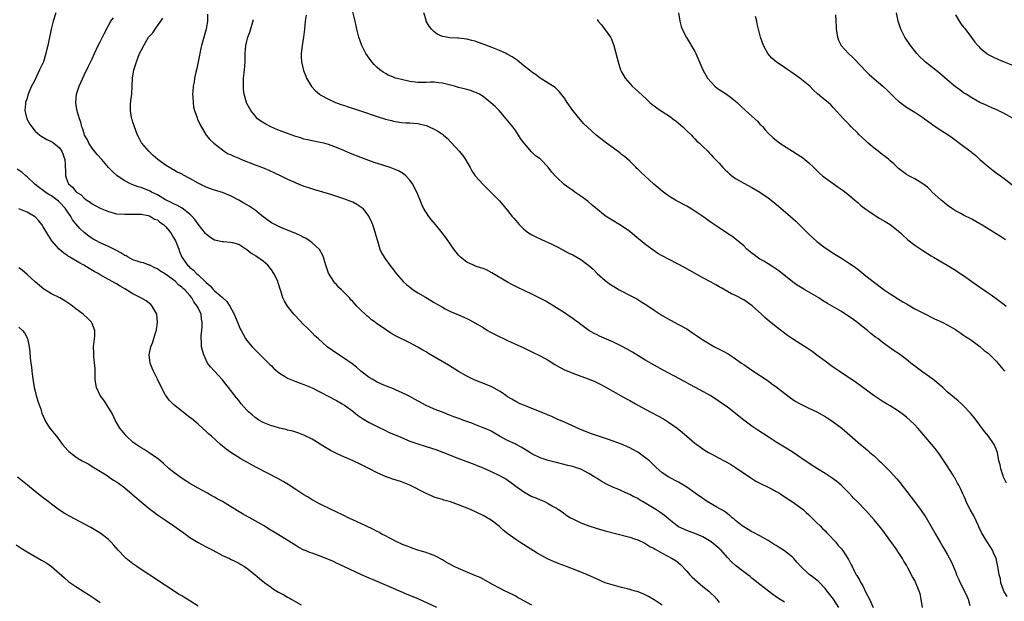
# Model space of a CAD drawing. Units: inches. Extents: x 2589000 to 2592000, y 1539000 to 1542000.
# Drawn here: x 2591295 to 2591537, y 1541154 to 1541297 of the extents above; entities that cross this region are included whole.
import ezdxf

# ---------------------------------------------------------------- set-up
doc = ezdxf.new("R2010")
doc.units = ezdxf.units.IN
doc.header["$MEASUREMENT"] = 0
doc.layers.add('LD25891539_10ft', color=52, linetype='Continuous')

msp = doc.modelspace()

# ---------------------------------------------------------------- linework, layer by layer
at = {"layer": 'LD25891539_10ft'}
for points, elevation in [([(2591304.1, 1541299), (2591303.41, 1541297), (2591302.93, 1541295), (2591302.13, 1541291), (2591301.89, 1541290.11), (2591301.64, 1541289), (2591301.01, 1541287), (2591300.35, 1541285.65), (2591300.1, 1541285), (2591299, 1541282.64), (2591298.4, 1541281.6), (2591298.12, 1541281), (2591297.48, 1541279.48), (2591297.26, 1541279), (2591297.19, 1541278.81), (2591297, 1541278.09), (2591296.73, 1541277.27), (2591296.66, 1541277), (2591296.65, 1541276.65), (2591296.5, 1541275), (2591296.98, 1541273), (2591297.69, 1541271.69), (2591298.16, 1541271), (2591299, 1541269.95), (2591300.12, 1541269), (2591300.61, 1541268.61), (2591301.86, 1541267.86), (2591303, 1541267.44), (2591303.24, 1541267.24), (2591303.61, 1541267), (2591305, 1541265.82), (2591305.52, 1541265), (2591306.26, 1541263), (2591306.33, 1541261.67), (2591306.4, 1541261), (2591306.42, 1541260.42), (2591306.44, 1541259), (2591307, 1541257.37), (2591307.16, 1541257), (2591308.17, 1541256.17), (2591309, 1541255.1), (2591309.11, 1541255), (2591310.27, 1541254.27), (2591311, 1541253.47), (2591311.66, 1541253), (2591312.49, 1541252.49), (2591313, 1541252.08), (2591313.72, 1541251.72), (2591315, 1541251.02), (2591317, 1541250.22), (2591318.14, 1541249.86), (2591319, 1541249.68), (2591321, 1541249.52), (2591322.42, 1541249.58), (2591323, 1541249.56), (2591324.4, 1541249.6), (2591325, 1541249.53), (2591326.74, 1541249.26), (2591327, 1541249.17), (2591327.35, 1541249), (2591328.34, 1541248.34), (2591329, 1541248.15), (2591329.61, 1541247.61), (2591330.51, 1541247), (2591331, 1541246.57), (2591332.29, 1541245), (2591333, 1541243.81), (2591333.45, 1541243), (2591333.79, 1541242.21), (2591334.26, 1541241), (2591334.43, 1541240.43), (2591334.98, 1541239), (2591336.39, 1541237), (2591336.75, 1541236.75), (2591337, 1541236.47), (2591337.84, 1541235.84), (2591338.58, 1541235), (2591339, 1541234.65), (2591340.89, 1541232.89), (2591341, 1541232.75), (2591342, 1541232), (2591342.77, 1541231), (2591342.89, 1541230.89), (2591343, 1541230.77), (2591344.42, 1541229.58), (2591345, 1541229.11), (2591346.1, 1541228.1), (2591346.8, 1541227), (2591347.89, 1541225), (2591348.19, 1541224.19), (2591348.71, 1541223), (2591349, 1541222.2), (2591349.36, 1541221.36), (2591349.57, 1541221), (2591350.05, 1541220.05), (2591350.68, 1541219), (2591351, 1541218.53), (2591352.3, 1541217), (2591353, 1541216.27), (2591356.3, 1541213), (2591356.64, 1541212.64), (2591357, 1541212.29), (2591357.62, 1541211.62), (2591359, 1541210.48), (2591360.25, 1541209.75), (2591361, 1541209.26), (2591362.6, 1541208.6), (2591363, 1541208.49), (2591364.07, 1541208.07), (2591365, 1541207.76), (2591367, 1541206.87), (2591373, 1541203.79), (2591374.41, 1541203), (2591375, 1541202.64), (2591377, 1541201.14), (2591378.17, 1541200.17), (2591379.37, 1541199.37), (2591381, 1541198.42), (2591383, 1541197.39), (2591385, 1541196.41), (2591385.97, 1541195.97), (2591388.19, 1541195), (2591391, 1541193.84), (2591393, 1541193.15), (2591395, 1541192.54), (2591397.66, 1541191.66), (2591399, 1541191.13), (2591399.1, 1541191.1), (2591402.12, 1541189.88), (2591407, 1541188.07), (2591407.74, 1541187.74), (2591409, 1541187.25), (2591409.15, 1541187.15), (2591411, 1541186.35), (2591413, 1541185.4), (2591413.79, 1541185), (2591414.56, 1541184.56), (2591415.75, 1541183.75), (2591417, 1541182.77), (2591419, 1541181.33), (2591421, 1541180.26), (2591421.09, 1541180.23), (2591421.92, 1541179.92), (2591423, 1541179.43), (2591423.32, 1541179.32), (2591424.07, 1541179), (2591425, 1541178.53), (2591426.2, 1541177.8), (2591427, 1541177.35), (2591427.52, 1541177), (2591428.43, 1541176.43), (2591429.58, 1541175.58), (2591430.44, 1541175), (2591431, 1541174.7), (2591431.55, 1541174.45), (2591433, 1541173.74), (2591434.98, 1541172.98), (2591437, 1541172.34), (2591439, 1541171.79), (2591445, 1541170.21), (2591446.15, 1541169.85), (2591447, 1541169.55), (2591448.72, 1541168.72), (2591449, 1541168.61), (2591449.98, 1541167.98), (2591451, 1541167.44), (2591451.26, 1541167.26), (2591453, 1541166.29), (2591455.44, 1541165), (2591456.38, 1541164.38), (2591457.48, 1541163.48), (2591459, 1541161.85), (2591459.77, 1541161), (2591460.38, 1541160.38), (2591461, 1541159.82), (2591463, 1541158.13), (2591464.43, 1541157), (2591464.72, 1541156.72), (2591465, 1541156.42), (2591465.73, 1541155.73), (2591466.41, 1541155), (2591467, 1541154.16)], 8160), ([(2591483, 1541154.3), (2591481.31, 1541155.31), (2591480.15, 1541156.15), (2591477, 1541158.57), (2591475, 1541160.17), (2591474.57, 1541160.57), (2591474, 1541161), (2591473, 1541161.71), (2591471, 1541163.28), (2591470.1, 1541164.1), (2591469, 1541165.28), (2591467.48, 1541167), (2591467.25, 1541167.24), (2591467, 1541167.47), (2591465, 1541169.1), (2591463, 1541170.28), (2591461, 1541171.13), (2591459, 1541171.83), (2591457, 1541172.75), (2591456.64, 1541173), (2591455, 1541174.29), (2591454.63, 1541174.63), (2591453.56, 1541175.56), (2591453, 1541175.93), (2591452.38, 1541176.38), (2591451.46, 1541177), (2591448.16, 1541179), (2591447.42, 1541179.42), (2591447, 1541179.7), (2591446.1, 1541180.1), (2591445.89, 1541180.23), (2591445, 1541180.75), (2591444.81, 1541180.81), (2591441.93, 1541182.07), (2591441, 1541182.43), (2591439.27, 1541183.27), (2591437.99, 1541183.99), (2591437, 1541184.63), (2591436.46, 1541185), (2591435, 1541185.9), (2591433, 1541186.92), (2591431.42, 1541187.42), (2591431, 1541187.58), (2591429.85, 1541187.85), (2591428.26, 1541188.26), (2591427, 1541188.53), (2591426.64, 1541188.64), (2591425, 1541189.05), (2591423, 1541189.73), (2591421, 1541190.69), (2591420.49, 1541191), (2591419.59, 1541191.59), (2591418.34, 1541192.34), (2591417.15, 1541193), (2591416.85, 1541193.15), (2591415, 1541193.97), (2591413.06, 1541195.06), (2591411, 1541196.23), (2591410.48, 1541196.48), (2591409, 1541197.11), (2591407, 1541197.88), (2591406.23, 1541198.23), (2591404.06, 1541199), (2591403.3, 1541199.3), (2591401.82, 1541199.82), (2591401, 1541200.15), (2591400.35, 1541200.35), (2591399, 1541200.92), (2591397, 1541201.68), (2591395.75, 1541202.25), (2591395, 1541202.56), (2591392.14, 1541204.14), (2591391, 1541204.75), (2591390.51, 1541205), (2591389, 1541205.74), (2591387.66, 1541206.34), (2591387, 1541206.63), (2591385.3, 1541207.3), (2591385, 1541207.44), (2591383.89, 1541207.89), (2591383, 1541208.31), (2591381.77, 1541209), (2591381, 1541209.48), (2591379, 1541211.04), (2591377.95, 1541211.95), (2591376.81, 1541212.81), (2591375, 1541214.09), (2591373.6, 1541215), (2591372.05, 1541216.05), (2591370.72, 1541217), (2591368.47, 1541219), (2591367.71, 1541219.71), (2591367, 1541220.44), (2591366.71, 1541220.71), (2591366.45, 1541221), (2591365.69, 1541221.69), (2591365, 1541222.37), (2591362.77, 1541224.77), (2591362.56, 1541225), (2591360.93, 1541227), (2591360.2, 1541228.2), (2591359.8, 1541229), (2591359.29, 1541230.71), (2591359.13, 1541231.13), (2591358.67, 1541232.67), (2591358.59, 1541233), (2591358.24, 1541233.76), (2591357.63, 1541235), (2591357, 1541235.93), (2591356.11, 1541237), (2591355, 1541237.99), (2591353.59, 1541239), (2591353.22, 1541239.22), (2591353, 1541239.38), (2591351.97, 1541239.97), (2591351, 1541240.8), (2591350.88, 1541240.88), (2591350.72, 1541241), (2591349, 1541242.1), (2591347.52, 1541242.48), (2591347, 1541242.64), (2591345.27, 1541242.73), (2591345, 1541242.76), (2591343, 1541243.18), (2591341.9, 1541243.9), (2591341, 1541244.63), (2591340.83, 1541244.83), (2591339, 1541247.14), (2591338.22, 1541248.22), (2591337.55, 1541249), (2591337, 1541249.56), (2591335.06, 1541251.06), (2591333.78, 1541251.78), (2591333, 1541252.07), (2591332.43, 1541252.43), (2591331, 1541253.08), (2591329, 1541254.27), (2591327.6, 1541255), (2591327.23, 1541255.23), (2591325, 1541256.14), (2591324.3, 1541256.3), (2591323, 1541256.78), (2591322.82, 1541256.82), (2591322.39, 1541257), (2591321, 1541257.75), (2591319.17, 1541259), (2591318.01, 1541260.01), (2591317.03, 1541261.03), (2591315.33, 1541263), (2591314.24, 1541264.24), (2591313, 1541265.8), (2591312.19, 1541267), (2591311.84, 1541267.84), (2591311.13, 1541269), (2591311, 1541269.38), (2591310.66, 1541270.66), (2591310.49, 1541271), (2591310.18, 1541272.18), (2591309.86, 1541273), (2591309.37, 1541274.63), (2591309.28, 1541275), (2591309.26, 1541275.26), (2591309.01, 1541277), (2591309.17, 1541279), (2591309.78, 1541281), (2591311, 1541283.68), (2591312.12, 1541285.88), (2591313, 1541287.74), (2591313.53, 1541289), (2591314.5, 1541291), (2591315, 1541291.91), (2591315.99, 1541294.01), (2591317, 1541295.93), (2591317.61, 1541297), (2591318.2, 1541297.8)], 8150), ([(2591496.34, 1541153), (2591495.08, 1541155), (2591494.14, 1541156.14), (2591493.51, 1541157), (2591493.28, 1541157.28), (2591493, 1541157.61), (2591491.36, 1541159.36), (2591491, 1541159.67), (2591490.22, 1541160.22), (2591489, 1541161.16), (2591487.06, 1541163), (2591486.08, 1541164.08), (2591485.32, 1541165), (2591485, 1541165.31), (2591483, 1541166.87), (2591481.69, 1541167.69), (2591481, 1541168.18), (2591480.47, 1541168.47), (2591479, 1541169.44), (2591477, 1541170.57), (2591475.4, 1541171.4), (2591475, 1541171.58), (2591474.12, 1541172.12), (2591473, 1541172.73), (2591472.64, 1541173), (2591471, 1541174.31), (2591470.65, 1541174.65), (2591470.2, 1541175), (2591469.58, 1541175.58), (2591469, 1541175.98), (2591468.44, 1541176.44), (2591467.45, 1541177), (2591467, 1541177.28), (2591466.39, 1541177.61), (2591464.04, 1541179), (2591463.44, 1541179.44), (2591463, 1541179.69), (2591462.3, 1541180.23), (2591462.26, 1541180.26), (2591461.07, 1541181), (2591459, 1541182.48), (2591457, 1541183.75), (2591454.65, 1541185), (2591453, 1541186.03), (2591451.41, 1541187.41), (2591451, 1541187.85), (2591450.41, 1541188.41), (2591449.85, 1541189), (2591449, 1541189.67), (2591447, 1541191.07), (2591445.75, 1541191.75), (2591445, 1541192.19), (2591443, 1541193.11), (2591439.79, 1541194.21), (2591437.08, 1541195.08), (2591435.6, 1541195.6), (2591435, 1541195.82), (2591432.76, 1541196.76), (2591429, 1541198.48), (2591427.23, 1541199.23), (2591425.85, 1541199.85), (2591425, 1541200.21), (2591424.46, 1541200.46), (2591421, 1541201.86), (2591419, 1541202.62), (2591418.12, 1541203), (2591417, 1541203.53), (2591416.09, 1541204.09), (2591415, 1541204.72), (2591414.59, 1541205), (2591413.68, 1541205.68), (2591413, 1541206.09), (2591411.14, 1541207.14), (2591409.74, 1541207.74), (2591408.28, 1541208.28), (2591406.84, 1541208.84), (2591406.48, 1541209), (2591405, 1541209.74), (2591403, 1541210.91), (2591400.47, 1541212.47), (2591397.95, 1541213.95), (2591397, 1541214.53), (2591395.44, 1541215.44), (2591395, 1541215.73), (2591394.18, 1541216.18), (2591393, 1541216.88), (2591391, 1541217.92), (2591387.62, 1541219.62), (2591386.36, 1541220.36), (2591385, 1541221.24), (2591382.78, 1541222.78), (2591382.5, 1541223), (2591381.62, 1541223.62), (2591381, 1541224.17), (2591380.54, 1541224.54), (2591380.07, 1541225), (2591379, 1541226.01), (2591378.03, 1541227), (2591377.5, 1541227.5), (2591377, 1541228.12), (2591376.55, 1541228.55), (2591376.16, 1541229), (2591375, 1541230.26), (2591374.6, 1541230.6), (2591374.22, 1541231), (2591373.57, 1541231.57), (2591373, 1541232.26), (2591372.61, 1541232.61), (2591372.32, 1541233), (2591371.04, 1541235.04), (2591370.51, 1541236.51), (2591370.39, 1541237), (2591370.12, 1541237.88), (2591369.81, 1541239), (2591369.6, 1541239.6), (2591368.85, 1541240.85), (2591368.72, 1541241), (2591367, 1541242.56), (2591366.38, 1541243), (2591365.56, 1541243.56), (2591365, 1541243.83), (2591364.25, 1541244.25), (2591363, 1541244.8), (2591362.87, 1541244.87), (2591362.59, 1541245), (2591359.92, 1541246.08), (2591359, 1541246.49), (2591357, 1541247.47), (2591355, 1541248.9), (2591353, 1541250.52), (2591351.54, 1541251.54), (2591351, 1541251.85), (2591350.24, 1541252.24), (2591349, 1541252.99), (2591347, 1541254.08), (2591345, 1541254.89), (2591344.67, 1541255), (2591343.36, 1541255.36), (2591343, 1541255.44), (2591341.87, 1541255.86), (2591341, 1541256.17), (2591339, 1541257.19), (2591337, 1541258.33), (2591335.26, 1541259.26), (2591335, 1541259.43), (2591333.91, 1541259.91), (2591333, 1541260.46), (2591332.64, 1541260.64), (2591332, 1541261), (2591331, 1541261.63), (2591329.12, 1541263), (2591328.01, 1541264.01), (2591326.95, 1541265), (2591325.21, 1541267), (2591325.13, 1541267.12), (2591324.42, 1541268.42), (2591324.14, 1541269), (2591323.39, 1541271), (2591323, 1541272.12), (2591322.78, 1541272.78), (2591322.72, 1541273), (2591322.69, 1541273.31), (2591322.4, 1541275), (2591322.43, 1541276.43), (2591322.52, 1541277.48), (2591322.7, 1541279), (2591322.92, 1541283), (2591323.26, 1541285), (2591323.87, 1541287), (2591324.66, 1541289), (2591325, 1541289.78), (2591325.68, 1541291), (2591326.86, 1541293), (2591327, 1541293.19), (2591327.91, 1541294.09), (2591328.44, 1541295), (2591329, 1541295.85), (2591329.86, 1541297), (2591330.32, 1541297.68)], 8140), ([(2591341.35, 1541298.65), (2591341.35, 1541297), (2591341.01, 1541295), (2591340.16, 1541292.16), (2591339.84, 1541291), (2591339.71, 1541290.29), (2591339.41, 1541289), (2591338.69, 1541285.31), (2591338.44, 1541284.44), (2591338.15, 1541283), (2591338.04, 1541281.96), (2591337.8, 1541281), (2591337.69, 1541279.69), (2591337.67, 1541279), (2591337.74, 1541278.26), (2591337.77, 1541277), (2591337.9, 1541275.9), (2591338.14, 1541275), (2591338.78, 1541273.22), (2591338.88, 1541272.88), (2591339.48, 1541271.48), (2591340.98, 1541268.98), (2591341.86, 1541267.86), (2591342.86, 1541267), (2591345, 1541265.33), (2591345.45, 1541265), (2591346.41, 1541264.41), (2591347, 1541264.18), (2591347.77, 1541263.77), (2591349, 1541263.3), (2591349.7, 1541263), (2591353, 1541261.67), (2591354.79, 1541261), (2591356.35, 1541260.35), (2591357.75, 1541259.75), (2591359.35, 1541259), (2591361, 1541258.19), (2591362.5, 1541257.5), (2591363, 1541257.28), (2591365, 1541256.47), (2591366.09, 1541256.09), (2591367.59, 1541255.59), (2591371.56, 1541254.44), (2591373, 1541253.99), (2591373.73, 1541253.73), (2591375, 1541253.34), (2591376.69, 1541252.69), (2591377, 1541252.55), (2591378.01, 1541252.01), (2591379, 1541251.36), (2591379.21, 1541251.21), (2591379.42, 1541251), (2591380.96, 1541249), (2591381.6, 1541247.6), (2591381.86, 1541247), (2591382.52, 1541245), (2591382.6, 1541244.6), (2591383.03, 1541243.03), (2591383.68, 1541241), (2591384.06, 1541240.06), (2591384.68, 1541239), (2591385, 1541238.53), (2591386.1, 1541237), (2591387, 1541235.89), (2591387.66, 1541235), (2591389.41, 1541233), (2591390.24, 1541232.24), (2591391.36, 1541231.36), (2591391.86, 1541231), (2591393, 1541230.27), (2591394.83, 1541229.17), (2591396.32, 1541228.31), (2591397, 1541227.89), (2591397.57, 1541227.57), (2591399, 1541226.69), (2591399.65, 1541226.35), (2591401, 1541225.66), (2591403, 1541224.81), (2591404.29, 1541224.29), (2591405, 1541223.94), (2591405.65, 1541223.65), (2591407, 1541222.9), (2591409, 1541221.7), (2591410.1, 1541221), (2591410.67, 1541220.67), (2591411, 1541220.52), (2591411.99, 1541219.99), (2591415, 1541218.56), (2591419, 1541216.72), (2591421, 1541215.78), (2591423, 1541214.8), (2591425, 1541213.67), (2591426.64, 1541212.64), (2591427.91, 1541211.91), (2591429, 1541211.37), (2591429.25, 1541211.25), (2591431, 1541210.52), (2591433, 1541209.76), (2591435.09, 1541209), (2591436.44, 1541208.44), (2591437.78, 1541207.78), (2591439, 1541207.15), (2591442.76, 1541205), (2591444.2, 1541204.2), (2591445, 1541203.79), (2591446.44, 1541203), (2591449, 1541201.62), (2591453.27, 1541199.27), (2591454.51, 1541198.51), (2591456.69, 1541197), (2591457.97, 1541195.97), (2591459, 1541195), (2591461, 1541193.36), (2591461.47, 1541193), (2591462.37, 1541192.37), (2591463, 1541191.9), (2591463.54, 1541191.54), (2591464.38, 1541191), (2591465, 1541190.67), (2591467, 1541189.66), (2591468.19, 1541189), (2591468.73, 1541188.73), (2591470, 1541188), (2591471, 1541187.31), (2591474.79, 1541184.79), (2591476.02, 1541184.02), (2591477.33, 1541183.33), (2591479, 1541182.52), (2591480.01, 1541181.99), (2591481, 1541181.47), (2591481.78, 1541181), (2591482.97, 1541180.23), (2591485, 1541178.9), (2591487, 1541177.45), (2591487.57, 1541177), (2591488.33, 1541176.33), (2591489, 1541175.73), (2591491, 1541173.78), (2591491.78, 1541173), (2591492.36, 1541172.36), (2591493, 1541171.76), (2591493.36, 1541171.36), (2591493.76, 1541171), (2591495.63, 1541169), (2591496.22, 1541168.22), (2591497, 1541167.36), (2591497.28, 1541167), (2591498.75, 1541164.75), (2591499.42, 1541163.42), (2591499.6, 1541163), (2591500.23, 1541161.77), (2591500.66, 1541161), (2591500.81, 1541160.81), (2591501.55, 1541159.55), (2591501.78, 1541159), (2591502.24, 1541158.24), (2591503, 1541156.68), (2591503.88, 1541155), (2591504.8, 1541153)], 8130), ([(2591516.95, 1541152.95), (2591516.62, 1541155), (2591516.3, 1541156.3), (2591516.11, 1541157), (2591515.2, 1541159.2), (2591515, 1541159.61), (2591514.49, 1541160.49), (2591513.43, 1541162.57), (2591513, 1541163.33), (2591512.33, 1541164.33), (2591511.99, 1541165), (2591511, 1541166.5), (2591510.79, 1541166.79), (2591510.66, 1541167), (2591509.15, 1541169.15), (2591507.79, 1541171), (2591507.47, 1541171.47), (2591506.59, 1541172.59), (2591505, 1541174.52), (2591503, 1541176.78), (2591500.83, 1541179), (2591499.91, 1541179.91), (2591499.62, 1541180.23), (2591498.93, 1541181), (2591496.97, 1541183), (2591495.88, 1541183.88), (2591494.74, 1541184.74), (2591493, 1541185.87), (2591491.12, 1541187), (2591489.82, 1541187.82), (2591489, 1541188.38), (2591488.13, 1541189), (2591486.25, 1541190.25), (2591485.18, 1541191), (2591483.82, 1541191.82), (2591483, 1541192.35), (2591481, 1541193.58), (2591479, 1541194.84), (2591476.49, 1541196.49), (2591475, 1541197.49), (2591473, 1541198.99), (2591471.87, 1541199.87), (2591471, 1541200.58), (2591469, 1541202.14), (2591467, 1541203.56), (2591466.13, 1541204.13), (2591464.74, 1541205), (2591462.36, 1541206.36), (2591459.75, 1541207.75), (2591458.43, 1541208.43), (2591453.25, 1541211.25), (2591451, 1541212.44), (2591449, 1541213.63), (2591445.69, 1541215.69), (2591444.41, 1541216.41), (2591443, 1541217.14), (2591441, 1541218.11), (2591437.6, 1541219.6), (2591437, 1541219.91), (2591436.26, 1541220.26), (2591435, 1541221.01), (2591433, 1541222.43), (2591432.25, 1541223), (2591431.53, 1541223.53), (2591431, 1541223.94), (2591430.36, 1541224.36), (2591429, 1541225.33), (2591426.37, 1541227), (2591424.25, 1541228.25), (2591422.95, 1541228.95), (2591421.6, 1541229.6), (2591421, 1541229.91), (2591419.24, 1541230.76), (2591417.55, 1541231.55), (2591416.24, 1541232.24), (2591415, 1541232.85), (2591411.16, 1541235.16), (2591409.85, 1541235.85), (2591409, 1541236.18), (2591408.4, 1541236.4), (2591406.89, 1541236.89), (2591406.61, 1541237), (2591405, 1541237.79), (2591403.45, 1541239), (2591403, 1541239.48), (2591401.84, 1541241), (2591399.84, 1541243.84), (2591398.94, 1541245), (2591397.33, 1541247), (2591396.26, 1541248.26), (2591395.68, 1541249), (2591394.39, 1541251), (2591393.94, 1541251.94), (2591393.51, 1541253), (2591392.75, 1541255), (2591391.69, 1541257), (2591391, 1541257.88), (2591389.99, 1541259), (2591389.46, 1541259.46), (2591388.19, 1541260.19), (2591387, 1541260.69), (2591386.17, 1541261), (2591382.28, 1541262.28), (2591379, 1541263.47), (2591376.47, 1541264.47), (2591374.77, 1541265.23), (2591373, 1541265.96), (2591371, 1541266.7), (2591369.85, 1541267), (2591369, 1541267.19), (2591367, 1541267.56), (2591365.84, 1541267.84), (2591365, 1541268.02), (2591364.28, 1541268.28), (2591363, 1541268.63), (2591362.73, 1541268.73), (2591361, 1541269.34), (2591358.36, 1541270.36), (2591356.89, 1541271), (2591355.65, 1541271.65), (2591354.43, 1541272.43), (2591353.62, 1541273), (2591353, 1541273.7), (2591351.94, 1541275), (2591351.62, 1541275.62), (2591351, 1541276.72), (2591350.86, 1541277), (2591350.45, 1541278.45), (2591350.33, 1541279), (2591350.15, 1541280.15), (2591350.13, 1541281), (2591350.19, 1541281.81), (2591350.17, 1541283), (2591350.31, 1541284.31), (2591350.42, 1541285), (2591350.6, 1541287), (2591350.59, 1541289), (2591350.73, 1541291), (2591351, 1541292.08), (2591351.26, 1541293), (2591351.7, 1541294.3), (2591352.65, 1541297.35)], 8120), ([(2591365.56, 1541298.44), (2591365.34, 1541297), (2591365.13, 1541295), (2591364.86, 1541293), (2591364.53, 1541291), (2591364.4, 1541289.6), (2591364.32, 1541289), (2591364.32, 1541288.32), (2591364.4, 1541287), (2591364.87, 1541284.87), (2591365.43, 1541283.43), (2591365.64, 1541283), (2591366.9, 1541280.9), (2591367.87, 1541279.87), (2591368.85, 1541279), (2591369, 1541278.89), (2591371, 1541277.79), (2591372.78, 1541277), (2591374.4, 1541276.4), (2591375, 1541276.22), (2591375.89, 1541275.89), (2591378.61, 1541275), (2591383, 1541273.52), (2591385, 1541272.9), (2591386.53, 1541272.53), (2591387, 1541272.39), (2591389, 1541272.11), (2591390.03, 1541272.03), (2591391, 1541271.99), (2591391.88, 1541271.88), (2591393, 1541271.8), (2591395, 1541271.31), (2591395.23, 1541271.23), (2591395.78, 1541271), (2591397, 1541270.41), (2591397.92, 1541269.92), (2591399, 1541269.2), (2591399.28, 1541269), (2591400.2, 1541268.2), (2591401.19, 1541267.18), (2591403.12, 1541265), (2591403.99, 1541263.99), (2591404.7, 1541263), (2591405.84, 1541261), (2591406.23, 1541260.23), (2591407.04, 1541259), (2591409, 1541256.81), (2591413, 1541252.8), (2591413.82, 1541251.82), (2591415, 1541250.49), (2591416.17, 1541249), (2591416.56, 1541248.56), (2591417, 1541248), (2591417.86, 1541247), (2591419, 1541245.87), (2591420.16, 1541245), (2591421, 1541244.48), (2591421.97, 1541243.97), (2591423.32, 1541243.32), (2591425.84, 1541242.16), (2591427, 1541241.6), (2591428.72, 1541240.72), (2591429, 1541240.59), (2591430.02, 1541240.02), (2591431, 1541239.54), (2591431.99, 1541239), (2591433, 1541238.4), (2591434.99, 1541236.99), (2591436.03, 1541236.03), (2591437.05, 1541235), (2591439, 1541233.24), (2591439.29, 1541233), (2591440.28, 1541232.28), (2591441.51, 1541231.51), (2591442.44, 1541231), (2591445.46, 1541229.46), (2591446.74, 1541228.74), (2591447.98, 1541227.98), (2591449.19, 1541227.19), (2591451, 1541225.96), (2591453, 1541224.68), (2591455, 1541223.53), (2591457, 1541222.47), (2591459, 1541221.37), (2591460.45, 1541220.45), (2591461.63, 1541219.63), (2591462.48, 1541219), (2591463, 1541218.67), (2591465, 1541217.46), (2591465.83, 1541217), (2591467.93, 1541215.93), (2591469.22, 1541215.22), (2591470.43, 1541214.43), (2591472.47, 1541213), (2591473, 1541212.61), (2591475, 1541211.23), (2591479, 1541208.61), (2591479.93, 1541207.93), (2591481, 1541207.19), (2591484.46, 1541204.46), (2591485.66, 1541203.66), (2591487, 1541202.88), (2591489, 1541201.9), (2591491, 1541200.99), (2591492.27, 1541200.27), (2591493, 1541199.88), (2591493.53, 1541199.53), (2591494.43, 1541199), (2591495, 1541198.59), (2591497.12, 1541197), (2591501.65, 1541193), (2591502.41, 1541192.41), (2591503.48, 1541191.48), (2591504, 1541191), (2591505, 1541190.17), (2591506.25, 1541189), (2591506.65, 1541188.65), (2591507.7, 1541187.7), (2591509, 1541186.38), (2591510.59, 1541184.59), (2591511.48, 1541183.48), (2591511.81, 1541183), (2591513.36, 1541181), (2591513.98, 1541180.23), (2591514.09, 1541180.09), (2591516.43, 1541177), (2591517.78, 1541175), (2591519, 1541172.89), (2591519.71, 1541171.71), (2591520.09, 1541171), (2591521.23, 1541169), (2591521.89, 1541167.89), (2591522.4, 1541167), (2591523, 1541166.03), (2591524.06, 1541164.06), (2591525, 1541161.81), (2591525.3, 1541161), (2591525.82, 1541159.82), (2591526.16, 1541159), (2591527.21, 1541157), (2591527.76, 1541155.76), (2591528.11, 1541155), (2591528.52, 1541153.48)], 8110), ([(2591537.7, 1541155.7), (2591537, 1541156.77), (2591536.8, 1541157.2), (2591536.17, 1541159), (2591536.04, 1541160.04), (2591535.71, 1541161), (2591535.47, 1541162.53), (2591535.44, 1541163), (2591535.35, 1541163.35), (2591535.03, 1541165), (2591534.36, 1541166.36), (2591534.12, 1541167), (2591533.66, 1541167.66), (2591532.66, 1541169.34), (2591531.37, 1541171.37), (2591530.75, 1541172.75), (2591530.67, 1541173), (2591529.51, 1541175.51), (2591528.63, 1541177), (2591528.21, 1541177.79), (2591527.61, 1541179), (2591527.45, 1541179.45), (2591527.12, 1541180.23), (2591526.85, 1541180.85), (2591526.21, 1541182.21), (2591525.85, 1541183), (2591525.53, 1541183.53), (2591525, 1541184.5), (2591524.81, 1541184.81), (2591524.71, 1541185), (2591524.26, 1541185.74), (2591523, 1541187.75), (2591522.48, 1541188.48), (2591522.16, 1541189), (2591521, 1541190.71), (2591520.03, 1541192.03), (2591516.36, 1541196.36), (2591515.8, 1541197), (2591515, 1541197.83), (2591513.8, 1541199), (2591513, 1541199.69), (2591512.28, 1541200.28), (2591511, 1541201.21), (2591509, 1541202.47), (2591508.07, 1541203), (2591507, 1541203.65), (2591505, 1541204.95), (2591500.36, 1541208.36), (2591499, 1541209.3), (2591496.46, 1541211), (2591495, 1541212), (2591494.43, 1541212.43), (2591493, 1541213.46), (2591491, 1541214.96), (2591489.8, 1541215.8), (2591488.61, 1541216.61), (2591487, 1541217.62), (2591485, 1541218.92), (2591483.78, 1541219.78), (2591481, 1541221.89), (2591479.26, 1541223.26), (2591478.19, 1541224.19), (2591477.35, 1541225), (2591475.08, 1541227.08), (2591473, 1541228.49), (2591471, 1541229.57), (2591470.01, 1541230.01), (2591469, 1541230.6), (2591467.43, 1541231.43), (2591467, 1541231.71), (2591466.17, 1541232.17), (2591465, 1541232.85), (2591463, 1541233.96), (2591458.43, 1541236.43), (2591453, 1541239.31), (2591451.94, 1541239.94), (2591451, 1541240.52), (2591449, 1541242), (2591446.27, 1541244.27), (2591445, 1541245.28), (2591443, 1541246.67), (2591440.32, 1541248.32), (2591439.24, 1541249), (2591439, 1541249.17), (2591436.67, 1541251), (2591435.8, 1541251.8), (2591434.72, 1541252.72), (2591433, 1541254.01), (2591431.55, 1541255), (2591431, 1541255.35), (2591430.03, 1541256.03), (2591428.88, 1541256.88), (2591427, 1541258.67), (2591426.67, 1541259), (2591425.89, 1541259.89), (2591425, 1541261.08), (2591423.17, 1541263), (2591423, 1541263.14), (2591421.91, 1541263.91), (2591421, 1541264.82), (2591420.9, 1541264.9), (2591419.56, 1541266.44), (2591419.06, 1541267), (2591418.17, 1541268.17), (2591417.72, 1541269), (2591417, 1541270.05), (2591416.28, 1541271), (2591414.66, 1541273), (2591412.94, 1541275), (2591411.98, 1541275.98), (2591410.94, 1541276.94), (2591409, 1541278.47), (2591408.09, 1541279), (2591407.38, 1541279.38), (2591407, 1541279.54), (2591405.94, 1541279.94), (2591405, 1541280.19), (2591404.38, 1541280.38), (2591403, 1541280.71), (2591402, 1541281), (2591401, 1541281.26), (2591399, 1541281.72), (2591398.16, 1541281.84), (2591397, 1541281.96), (2591396.05, 1541281.95), (2591395, 1541281.92), (2591393, 1541281.9), (2591391, 1541282.17), (2591389, 1541282.61), (2591387.51, 1541283), (2591387, 1541283.17), (2591385.72, 1541283.72), (2591385, 1541284.1), (2591384.43, 1541284.43), (2591383.64, 1541285), (2591383, 1541285.56), (2591382.29, 1541286.29), (2591381.67, 1541287), (2591381, 1541287.88), (2591380.24, 1541289), (2591379.2, 1541291), (2591378.52, 1541293), (2591378.03, 1541295), (2591377.81, 1541295.81), (2591377.56, 1541297), (2591377, 1541299.27)], 8100), ([(2591537.53, 1541183.53), (2591536.82, 1541185), (2591536.7, 1541185.3), (2591536.11, 1541187), (2591535.96, 1541187.96), (2591535.65, 1541189), (2591535.29, 1541191), (2591535, 1541191.87), (2591534.52, 1541193), (2591533.12, 1541195), (2591532.17, 1541196.17), (2591531, 1541197.75), (2591529.6, 1541199.6), (2591529, 1541200.29), (2591528.69, 1541200.69), (2591527, 1541202.5), (2591526.47, 1541203), (2591525.7, 1541203.7), (2591523, 1541205.95), (2591521.87, 1541207), (2591521, 1541207.71), (2591520.31, 1541208.31), (2591519.44, 1541209), (2591517, 1541210.76), (2591515.72, 1541211.72), (2591514.08, 1541213), (2591513, 1541213.87), (2591511, 1541215.3), (2591509.96, 1541215.96), (2591508.78, 1541216.78), (2591507, 1541218.09), (2591505.94, 1541219), (2591505.38, 1541219.38), (2591504.24, 1541220.25), (2591503.41, 1541221), (2591502.02, 1541222.02), (2591501, 1541222.9), (2591499.78, 1541223.78), (2591499, 1541224.37), (2591498.6, 1541224.6), (2591497, 1541225.66), (2591493.59, 1541227.59), (2591492.37, 1541228.37), (2591491.42, 1541229), (2591488.03, 1541231), (2591487.37, 1541231.37), (2591486.15, 1541232.15), (2591484.98, 1541232.98), (2591481.61, 1541235.61), (2591480.44, 1541236.44), (2591479, 1541237.35), (2591477.98, 1541237.98), (2591477, 1541238.54), (2591476.31, 1541239), (2591475.55, 1541239.55), (2591475, 1541239.97), (2591473.81, 1541241), (2591473, 1541241.76), (2591471.24, 1541243.24), (2591470.12, 1541244.12), (2591469, 1541244.84), (2591467, 1541246.17), (2591465, 1541247.55), (2591463, 1541248.99), (2591461, 1541250.33), (2591459.88, 1541251), (2591459, 1541251.5), (2591457, 1541252.55), (2591456.22, 1541253), (2591455, 1541253.74), (2591454.25, 1541254.25), (2591453, 1541255.17), (2591451.99, 1541255.99), (2591450.92, 1541256.92), (2591448.69, 1541259), (2591447.78, 1541259.78), (2591447, 1541260.6), (2591446.78, 1541260.78), (2591446.58, 1541261), (2591445, 1541262.57), (2591443.72, 1541263.72), (2591443, 1541264.24), (2591442.59, 1541264.59), (2591441, 1541265.73), (2591439.28, 1541267), (2591436.75, 1541269), (2591434.55, 1541271), (2591433.77, 1541271.77), (2591432.82, 1541272.82), (2591431.02, 1541275), (2591429.64, 1541277), (2591429.41, 1541277.41), (2591429, 1541278.04), (2591427.71, 1541279.71), (2591426.66, 1541280.66), (2591425, 1541281.75), (2591423, 1541282.98), (2591421.87, 1541283.87), (2591421, 1541284.41), (2591420.69, 1541284.68), (2591419, 1541286.02), (2591417.36, 1541287.36), (2591416.17, 1541288.17), (2591414.89, 1541288.89), (2591414.67, 1541289), (2591413, 1541289.75), (2591411, 1541290.56), (2591409, 1541291.34), (2591407, 1541292.05), (2591406.23, 1541292.23), (2591405, 1541292.55), (2591403, 1541292.75), (2591402.76, 1541292.76), (2591400.86, 1541292.86), (2591400.01, 1541293), (2591399, 1541293.21), (2591397.75, 1541293.75), (2591397, 1541294.33), (2591396.31, 1541295), (2591395.74, 1541295.74), (2591395.06, 1541297), (2591395, 1541297.18), (2591394.45, 1541299)], 8090), ([(2591437, 1541297.4), (2591437.27, 1541297), (2591438.05, 1541296.05), (2591439, 1541294.82), (2591440.25, 1541293), (2591440.5, 1541292.5), (2591441.07, 1541291), (2591441.91, 1541287.91), (2591442.14, 1541287), (2591442.77, 1541285), (2591443, 1541284.53), (2591443.87, 1541283), (2591445, 1541281.69), (2591445.65, 1541281), (2591446.35, 1541280.35), (2591449, 1541277.93), (2591449.95, 1541277), (2591450.52, 1541276.52), (2591451, 1541276.18), (2591451.66, 1541275.66), (2591452.59, 1541275), (2591453, 1541274.75), (2591455, 1541273.46), (2591455.63, 1541273), (2591456.38, 1541272.38), (2591457, 1541271.9), (2591458.08, 1541271), (2591459, 1541270.06), (2591460.17, 1541269), (2591460.52, 1541268.52), (2591461, 1541268.1), (2591461.51, 1541267.51), (2591462.18, 1541267), (2591463, 1541266.16), (2591464.2, 1541265), (2591464.58, 1541264.58), (2591465, 1541264.17), (2591465.53, 1541263.53), (2591467, 1541262.05), (2591467.9, 1541261), (2591468.45, 1541260.45), (2591469, 1541259.98), (2591469.49, 1541259.49), (2591470.11, 1541259), (2591471, 1541258.36), (2591473, 1541257.15), (2591475, 1541256.09), (2591477, 1541254.95), (2591479, 1541253.56), (2591479.73, 1541253), (2591481.54, 1541251.54), (2591484.51, 1541249), (2591485.83, 1541247.83), (2591489, 1541244.68), (2591491, 1541242.81), (2591493, 1541241.28), (2591494.41, 1541240.41), (2591495, 1541239.99), (2591497, 1541238.75), (2591499, 1541237.45), (2591499.61, 1541237), (2591500.43, 1541236.43), (2591501, 1541236.02), (2591503, 1541234.45), (2591504.79, 1541233), (2591507.46, 1541231), (2591509, 1541229.96), (2591509.59, 1541229.59), (2591511, 1541228.69), (2591512.07, 1541228.07), (2591513, 1541227.5), (2591515, 1541226.35), (2591517, 1541225.29), (2591519.87, 1541223.87), (2591521.72, 1541223), (2591523, 1541222.35), (2591525, 1541221.22), (2591525.35, 1541221), (2591526.3, 1541220.3), (2591527, 1541219.86), (2591527.49, 1541219.49), (2591528.31, 1541219), (2591529, 1541218.52), (2591531, 1541217.05), (2591532.09, 1541216.09), (2591533, 1541215.39), (2591533.42, 1541215), (2591535, 1541213.43), (2591535.39, 1541213), (2591537.04, 1541211.04)], 8080), ([(2591456.96, 1541299), (2591457.33, 1541297), (2591457.67, 1541295.67), (2591457.92, 1541295), (2591458.96, 1541292.96), (2591461, 1541289.49), (2591461.24, 1541289), (2591462.96, 1541285), (2591464.11, 1541283), (2591465, 1541281.95), (2591465.95, 1541281), (2591466.51, 1541280.51), (2591467, 1541280.15), (2591468.8, 1541279), (2591470.08, 1541278.08), (2591471, 1541277.34), (2591471.39, 1541277), (2591472.19, 1541276.19), (2591473.45, 1541275), (2591475, 1541273.64), (2591476.38, 1541272.38), (2591477, 1541271.7), (2591477.36, 1541271.36), (2591477.68, 1541271), (2591478.27, 1541270.27), (2591479, 1541269.44), (2591480.27, 1541268.27), (2591481.38, 1541267.38), (2591481.89, 1541267), (2591484.97, 1541265), (2591487, 1541263.75), (2591487.45, 1541263.45), (2591488.03, 1541263), (2591489, 1541262.18), (2591490.24, 1541261), (2591490.61, 1541260.61), (2591491.64, 1541259.64), (2591492.38, 1541259), (2591493, 1541258.51), (2591495, 1541257.08), (2591496.23, 1541256.23), (2591497.4, 1541255.4), (2591499, 1541254.16), (2591500.33, 1541253), (2591500.67, 1541252.67), (2591501, 1541252.42), (2591501.73, 1541251.73), (2591503, 1541250.76), (2591503.72, 1541250.28), (2591505, 1541249.39), (2591506.46, 1541248.46), (2591507.74, 1541247.74), (2591508.96, 1541247), (2591510.13, 1541246.13), (2591511, 1541245.42), (2591511.47, 1541245), (2591512.22, 1541244.22), (2591513, 1541243.57), (2591513.29, 1541243.29), (2591515, 1541241.98), (2591516.48, 1541241), (2591517, 1541240.63), (2591519, 1541239.33), (2591519.59, 1541239), (2591521, 1541238.15), (2591523, 1541237.07), (2591525, 1541235.83), (2591526.17, 1541235), (2591527, 1541234.47), (2591529.06, 1541233), (2591531, 1541231.67), (2591531.94, 1541231), (2591533, 1541230.28), (2591533.74, 1541229.74), (2591535, 1541228.88), (2591537, 1541227.39), (2591537.48, 1541227)], 8070), ([(2591537.26, 1541243.26), (2591536.08, 1541244.08), (2591535, 1541244.76), (2591531.31, 1541247), (2591531, 1541247.21), (2591529, 1541248.35), (2591527, 1541249.32), (2591526.29, 1541249.71), (2591525, 1541250.38), (2591524.05, 1541251), (2591523, 1541251.79), (2591522.34, 1541252.34), (2591521.48, 1541253), (2591519.31, 1541255), (2591519.16, 1541255.16), (2591519, 1541255.31), (2591518.17, 1541256.17), (2591517, 1541257.01), (2591515, 1541258.22), (2591513.53, 1541259), (2591513, 1541259.31), (2591512.02, 1541260.02), (2591511, 1541260.81), (2591509.9, 1541261.9), (2591509, 1541262.69), (2591508.68, 1541263), (2591507.73, 1541263.73), (2591507, 1541264.21), (2591506.04, 1541265), (2591505, 1541265.81), (2591503.6, 1541267), (2591503, 1541267.56), (2591502.22, 1541268.22), (2591501.21, 1541269.21), (2591501, 1541269.45), (2591499.43, 1541271), (2591499, 1541271.46), (2591498.23, 1541272.23), (2591497.51, 1541273), (2591495, 1541275.77), (2591494.38, 1541276.38), (2591493.3, 1541277.3), (2591493, 1541277.58), (2591491.14, 1541279.14), (2591490.1, 1541280.1), (2591489.24, 1541281), (2591486.78, 1541283), (2591484.54, 1541284.54), (2591483.84, 1541285), (2591483, 1541285.6), (2591480.97, 1541287), (2591479.89, 1541287.89), (2591478.92, 1541289), (2591477.84, 1541291), (2591477.09, 1541293), (2591476.6, 1541295), (2591476.34, 1541296.34), (2591476.23, 1541297), (2591475.89, 1541298.11)], 8060), ([(2591495.52, 1541298.48), (2591495.62, 1541297), (2591495.67, 1541295.67), (2591495.73, 1541295), (2591495.9, 1541294.1), (2591496.01, 1541293), (2591496.28, 1541292.28), (2591496.94, 1541291), (2591498.77, 1541289), (2591499.92, 1541287.92), (2591501.88, 1541285.88), (2591502.83, 1541284.83), (2591503.84, 1541283.84), (2591505, 1541282.78), (2591507.14, 1541281), (2591508.11, 1541280.11), (2591509.13, 1541279.13), (2591510.11, 1541278.11), (2591511, 1541277.28), (2591512.3, 1541276.3), (2591513, 1541275.82), (2591515, 1541274.63), (2591517, 1541273.3), (2591517.37, 1541273), (2591519, 1541271.83), (2591519.47, 1541271.47), (2591521, 1541270.46), (2591523, 1541269.2), (2591524.3, 1541268.3), (2591525.97, 1541267), (2591528.86, 1541264.86), (2591529, 1541264.74), (2591529.98, 1541263.98), (2591531, 1541263), (2591533, 1541261.26), (2591534.26, 1541260.27), (2591535, 1541259.73), (2591536.06, 1541259), (2591537, 1541258.3), (2591539.98, 1541255.98)], 8050), ([(2591539, 1541273.13), (2591537, 1541274.31), (2591535.16, 1541275.16), (2591533.77, 1541275.77), (2591533, 1541276.07), (2591532.38, 1541276.38), (2591531, 1541277), (2591529, 1541278.11), (2591527.6, 1541279), (2591527, 1541279.39), (2591526.06, 1541280.06), (2591525, 1541280.87), (2591523, 1541282.53), (2591521.67, 1541283.67), (2591520.57, 1541284.58), (2591518.35, 1541286.35), (2591517.55, 1541287), (2591517.26, 1541287.26), (2591516.23, 1541288.23), (2591515.53, 1541289), (2591513.95, 1541291), (2591512.59, 1541293), (2591511.58, 1541295), (2591510.95, 1541297), (2591510.5, 1541299)], 8040), ([(2591525, 1541298.49), (2591526.33, 1541296.33), (2591527, 1541295.51), (2591527.21, 1541295.21), (2591529, 1541292.89), (2591529.79, 1541291.79), (2591530.48, 1541291), (2591530.71, 1541290.71), (2591531, 1541290.44), (2591532.72, 1541289), (2591532.88, 1541288.88), (2591533, 1541288.81), (2591534.17, 1541288.17), (2591535.55, 1541287.55), (2591537, 1541286.94), (2591539, 1541286.16)], 8030), ([(2591453, 1541153.57), (2591451, 1541154.86), (2591449.63, 1541155.63), (2591449, 1541155.97), (2591448.29, 1541156.29), (2591446.85, 1541156.85), (2591446.31, 1541157), (2591445.32, 1541157.32), (2591445, 1541157.4), (2591444.49, 1541157.51), (2591443, 1541157.9), (2591441.81, 1541158.19), (2591439, 1541159.05), (2591437, 1541159.92), (2591434.64, 1541161), (2591431.98, 1541162.02), (2591429.48, 1541163), (2591427.68, 1541163.68), (2591426.25, 1541164.25), (2591425, 1541164.8), (2591423, 1541165.86), (2591422.3, 1541166.3), (2591419.86, 1541167.86), (2591418.03, 1541169), (2591417, 1541169.68), (2591415.07, 1541171.07), (2591413.97, 1541171.97), (2591413, 1541172.85), (2591411, 1541174.37), (2591409.99, 1541175), (2591409, 1541175.54), (2591405.94, 1541177), (2591403, 1541178.19), (2591401, 1541178.9), (2591399.34, 1541179.34), (2591399, 1541179.46), (2591397.8, 1541179.8), (2591397, 1541180.08), (2591396.65, 1541180.23), (2591396.35, 1541180.35), (2591395, 1541180.96), (2591391, 1541183.03), (2591389, 1541183.8), (2591386.57, 1541184.57), (2591385, 1541185.12), (2591383, 1541186.01), (2591381.1, 1541187), (2591379, 1541188.07), (2591377.1, 1541189), (2591374.23, 1541190.23), (2591373, 1541190.79), (2591371.53, 1541191.53), (2591370.26, 1541192.26), (2591369, 1541193.06), (2591367, 1541194.27), (2591365, 1541195.27), (2591363.75, 1541195.75), (2591362.25, 1541196.25), (2591361, 1541196.52), (2591360.64, 1541196.64), (2591359, 1541196.98), (2591357.46, 1541197.46), (2591357, 1541197.56), (2591355, 1541198.39), (2591353.95, 1541199), (2591353, 1541199.66), (2591352.26, 1541200.26), (2591351.38, 1541201), (2591351, 1541201.39), (2591349.61, 1541203), (2591349, 1541203.79), (2591348.48, 1541204.48), (2591346.5, 1541207), (2591345.81, 1541207.81), (2591345, 1541208.87), (2591343, 1541211), (2591342.07, 1541212.07), (2591341.34, 1541213), (2591340.4, 1541215), (2591340.09, 1541216.09), (2591339.88, 1541217), (2591339.85, 1541218.15), (2591339.74, 1541219), (2591339.74, 1541219.74), (2591339.89, 1541221), (2591340.04, 1541221.96), (2591340.03, 1541223), (2591339.81, 1541223.81), (2591339.73, 1541225), (2591339, 1541226.57), (2591338.81, 1541227), (2591338, 1541228), (2591337.5, 1541229), (2591337, 1541229.61), (2591335.75, 1541231), (2591335.34, 1541231.34), (2591335, 1541231.66), (2591334.22, 1541232.22), (2591333.49, 1541233), (2591331.57, 1541234.43), (2591331, 1541234.83), (2591329.65, 1541235.65), (2591329, 1541236.17), (2591328.4, 1541236.4), (2591327.13, 1541237), (2591327, 1541237.07), (2591325.58, 1541237.58), (2591325, 1541237.67), (2591324.02, 1541237.98), (2591323, 1541238.38), (2591321.87, 1541239), (2591321.32, 1541239.32), (2591321, 1541239.45), (2591320.04, 1541240.04), (2591319, 1541240.62), (2591318.28, 1541241), (2591317, 1541241.65), (2591315, 1541242.56), (2591314.06, 1541243), (2591313.37, 1541243.37), (2591313, 1541243.59), (2591312.15, 1541244.15), (2591311, 1541245.02), (2591310, 1541246), (2591309, 1541247.15), (2591308.19, 1541248.19), (2591307.74, 1541249), (2591307, 1541250.07), (2591306.38, 1541251), (2591305, 1541252.51), (2591304.73, 1541252.73), (2591304.44, 1541253), (2591303, 1541254.08), (2591302.39, 1541254.39), (2591301.45, 1541255), (2591301, 1541255.34), (2591300.03, 1541256.03), (2591298.95, 1541256.95), (2591297, 1541258.77), (2591296.69, 1541259), (2591295.77, 1541259.77), (2591294.58, 1541260.58)], 8170), ([(2591421, 1541153.53), (2591419, 1541154.63), (2591418.27, 1541155), (2591417.45, 1541155.45), (2591417, 1541155.72), (2591414.82, 1541156.82), (2591414.43, 1541157), (2591413, 1541157.73), (2591411.44, 1541158.56), (2591409.61, 1541159.61), (2591409, 1541159.88), (2591408.29, 1541160.29), (2591407, 1541160.81), (2591403, 1541162.5), (2591401.93, 1541163), (2591401, 1541163.48), (2591400.03, 1541164.03), (2591399, 1541164.64), (2591397.48, 1541165.48), (2591397, 1541165.72), (2591395.85, 1541166.15), (2591395, 1541166.49), (2591393, 1541167.08), (2591391.57, 1541167.57), (2591391, 1541167.74), (2591390.13, 1541168.13), (2591389, 1541168.54), (2591388.7, 1541168.7), (2591388.01, 1541169), (2591385.96, 1541170.04), (2591385, 1541170.56), (2591384.12, 1541171), (2591383.43, 1541171.43), (2591383, 1541171.63), (2591382.11, 1541172.11), (2591380.17, 1541173), (2591377, 1541174.49), (2591375.88, 1541175), (2591375, 1541175.44), (2591372.61, 1541176.61), (2591371.73, 1541177), (2591369, 1541178.32), (2591367, 1541179.4), (2591366.04, 1541180.04), (2591365.71, 1541180.23), (2591365, 1541180.65), (2591363, 1541181.96), (2591361.14, 1541183.14), (2591359.88, 1541183.88), (2591358.61, 1541184.61), (2591353.37, 1541187.37), (2591349.51, 1541189.51), (2591347.04, 1541191.04), (2591345.88, 1541191.88), (2591344.52, 1541193), (2591342.27, 1541195), (2591341.59, 1541195.59), (2591341, 1541196.16), (2591339, 1541197.95), (2591337.35, 1541199.35), (2591337, 1541199.66), (2591333, 1541202.83), (2591332.82, 1541203), (2591331.9, 1541203.9), (2591331.07, 1541205), (2591331, 1541205.11), (2591329.66, 1541207.66), (2591329.08, 1541209), (2591328.07, 1541211), (2591327.73, 1541211.73), (2591327.25, 1541213), (2591326.98, 1541214.98), (2591327.37, 1541217), (2591327.87, 1541218.13), (2591328.13, 1541219), (2591328.65, 1541220.65), (2591328.78, 1541221), (2591328.8, 1541221.2), (2591329.08, 1541223), (2591328.88, 1541224.88), (2591328.85, 1541225), (2591328.62, 1541225.38), (2591327.73, 1541227), (2591327.4, 1541227.4), (2591326.27, 1541228.27), (2591324.94, 1541229), (2591323, 1541230), (2591321, 1541231.25), (2591319.9, 1541231.9), (2591319, 1541232.45), (2591317, 1541233.54), (2591315, 1541234.67), (2591314.44, 1541235), (2591313.51, 1541235.51), (2591312.24, 1541236.24), (2591310.95, 1541237), (2591309.68, 1541237.68), (2591307.55, 1541239), (2591307.2, 1541239.2), (2591307, 1541239.36), (2591306.02, 1541240.02), (2591304.89, 1541241), (2591303.11, 1541243), (2591301.84, 1541245), (2591301, 1541246.48), (2591300.65, 1541247), (2591299.92, 1541247.92), (2591299, 1541248.89), (2591298.86, 1541249), (2591297, 1541250.08), (2591295, 1541250.9)], 8180), ([(2591397.65, 1541153), (2591393.22, 1541155), (2591390.23, 1541156.23), (2591387, 1541157.64), (2591383, 1541159.31), (2591381.83, 1541159.83), (2591381, 1541160.17), (2591379.16, 1541161), (2591374.83, 1541163), (2591373.59, 1541163.59), (2591373, 1541163.86), (2591372.23, 1541164.23), (2591370.83, 1541164.83), (2591369, 1541165.59), (2591367, 1541166.31), (2591366.47, 1541166.47), (2591365.18, 1541167), (2591365, 1541167.08), (2591363.73, 1541167.73), (2591363, 1541168.15), (2591358.53, 1541171), (2591356.31, 1541172.31), (2591355.2, 1541173), (2591353, 1541174.26), (2591349.95, 1541175.95), (2591348.69, 1541176.69), (2591345, 1541178.99), (2591343.68, 1541179.68), (2591343, 1541180.07), (2591342.69, 1541180.23), (2591342.39, 1541180.39), (2591341.31, 1541181), (2591339, 1541182.24), (2591337.69, 1541183), (2591337, 1541183.42), (2591336.03, 1541184.03), (2591334.83, 1541184.83), (2591333, 1541186.17), (2591331.94, 1541187), (2591330.4, 1541188.4), (2591329.33, 1541189.33), (2591329, 1541189.57), (2591326.98, 1541190.98), (2591325.74, 1541191.74), (2591325, 1541192.18), (2591323.77, 1541193), (2591323, 1541193.6), (2591321.44, 1541195), (2591320.34, 1541196.34), (2591319.82, 1541197), (2591318.67, 1541199), (2591318.13, 1541200.13), (2591317.66, 1541201), (2591317, 1541202.09), (2591315.84, 1541203.84), (2591314.96, 1541205), (2591314.04, 1541207), (2591313.87, 1541207.87), (2591313.74, 1541209), (2591313.74, 1541210.26), (2591313.7, 1541211.7), (2591313.6, 1541213), (2591313.4, 1541214.6), (2591313.38, 1541215), (2591313.39, 1541215.39), (2591313.33, 1541217), (2591313.61, 1541219.61), (2591313.64, 1541221), (2591313, 1541222.72), (2591312.86, 1541223), (2591311.9, 1541223.9), (2591310.77, 1541225), (2591309, 1541226.31), (2591308.2, 1541227), (2591307.48, 1541227.48), (2591306.29, 1541228.29), (2591305.09, 1541229), (2591303, 1541230.03), (2591302.37, 1541230.37), (2591301.11, 1541231.11), (2591299, 1541232.91), (2591297, 1541234.74), (2591295.79, 1541235.79), (2591295, 1541236.38)], 8190), ([(2591295, 1541221.84), (2591295.91, 1541221), (2591296.38, 1541220.38), (2591297.09, 1541219), (2591297.54, 1541217), (2591297.71, 1541215.71), (2591297.8, 1541214.2), (2591297.95, 1541213), (2591298.09, 1541212.09), (2591298.18, 1541211), (2591298.33, 1541209.67), (2591298.78, 1541207), (2591299, 1541206.06), (2591299.27, 1541205), (2591299.65, 1541203.65), (2591299.9, 1541203), (2591300.37, 1541201.63), (2591300.66, 1541200.66), (2591301.25, 1541199.25), (2591301.38, 1541199), (2591301.97, 1541197.97), (2591302.63, 1541197), (2591303.69, 1541195.69), (2591304.2, 1541195), (2591305.75, 1541193), (2591307, 1541191.55), (2591307.27, 1541191.27), (2591307.57, 1541191), (2591309, 1541189.94), (2591309.57, 1541189.57), (2591310.55, 1541189), (2591312.14, 1541188.14), (2591313, 1541187.62), (2591313.38, 1541187.38), (2591316.65, 1541185.35), (2591317.19, 1541185), (2591318.27, 1541184.27), (2591319, 1541183.83), (2591319.47, 1541183.47), (2591321, 1541182.34), (2591322.79, 1541180.79), (2591323, 1541180.62), (2591323.46, 1541180.23), (2591325, 1541178.89), (2591327, 1541177.25), (2591328.27, 1541176.27), (2591329, 1541175.74), (2591331, 1541174.38), (2591333.08, 1541173), (2591335.91, 1541171), (2591337, 1541170.19), (2591339, 1541168.91), (2591341, 1541167.82), (2591342.62, 1541167), (2591345, 1541165.73), (2591346.7, 1541165), (2591347, 1541164.86), (2591348.22, 1541164.22), (2591349, 1541163.88), (2591349.52, 1541163.52), (2591350.43, 1541163), (2591351, 1541162.61), (2591352.94, 1541161.06), (2591354.06, 1541160.06), (2591355.39, 1541159), (2591357, 1541157.84), (2591357.5, 1541157.5), (2591358.75, 1541156.75), (2591360.05, 1541156.05), (2591361, 1541155.5), (2591361.34, 1541155.34), (2591361.9, 1541155), (2591364.35, 1541153.65)], 8200), ([(2591339, 1541153.25), (2591337, 1541154.59), (2591336.33, 1541155), (2591335.49, 1541155.49), (2591335, 1541155.81), (2591334.22, 1541156.22), (2591332.88, 1541157.12), (2591329.4, 1541159.4), (2591329, 1541159.68), (2591325, 1541162.26), (2591323.97, 1541163), (2591323, 1541163.65), (2591321.33, 1541165), (2591321, 1541165.3), (2591319.38, 1541167), (2591318.29, 1541168.29), (2591317.63, 1541169), (2591317, 1541169.64), (2591315.13, 1541171.13), (2591313.9, 1541171.9), (2591312.63, 1541172.63), (2591307.42, 1541175.42), (2591306.15, 1541176.15), (2591305, 1541176.88), (2591303, 1541178.33), (2591302.16, 1541179), (2591301, 1541179.88), (2591300.56, 1541180.23), (2591299, 1541181.46), (2591297.08, 1541183), (2591294.63, 1541185)], 8210), ([(2591294.32, 1541168.32), (2591295.53, 1541167.53), (2591297, 1541166.61), (2591300.59, 1541164.59), (2591301.83, 1541163.83), (2591303, 1541163), (2591306.21, 1541160.21), (2591307.3, 1541159.3), (2591309, 1541158.08), (2591311, 1541156.81), (2591312.13, 1541156.13), (2591313.81, 1541155), (2591315, 1541154.16)], 8220)]:
    msp.add_lwpolyline(points, dxfattribs=dict(at, elevation=elevation))

doc.saveas('drawing.dxf')
